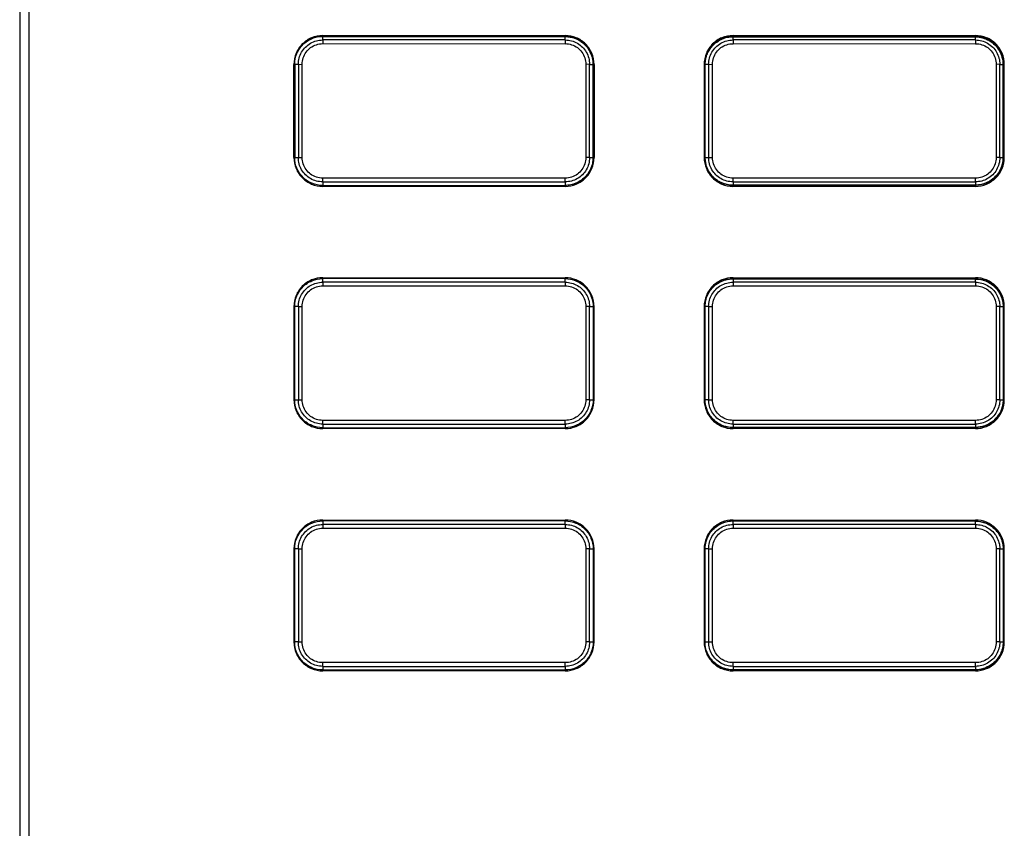
# Model space of a CAD drawing. Units: inches. Extents: x 0 to 1681, y 0 to 1188.
# Drawn here: x 606 to 659, y 630 to 673 of the extents above; entities that cross this region are included whole.
import ezdxf

# ---------------------------------------------------------------- set-up
doc = ezdxf.new("R2010")
doc.units = ezdxf.units.IN
doc.header["$LTSCALE"] = 30
doc.header["$MEASUREMENT"] = 0
doc.layers.get('0').update_dxf_attribs({"linetype": 'CONTINUOUS'})

msp = doc.modelspace()

# ---------------------------------------------------------------- linework, layer by layer
at = {"color": 7, "linetype": 'Continuous'}
for p, q in [((605.879, 700.274), (605.879, 512.098)), ((622.123, 672.331), (635.119, 672.331)), ((635.119, 672.284), (622.123, 672.284)), ((622.123, 672.091), (622.123, 672.282)), ((635.12, 672.091), (622.123, 672.091)), ((622.123, 672.091), (622.126, 671.895)), ((622.124, 672.282), (635.119, 672.274)), ((622.129, 671.895), (635.125, 671.894)), ((635.119, 672.274), (635.256, 672.268)), ((635.12, 672.091), (635.119, 672.274)), ((635.119, 672.091), (635.122, 671.895)), ((635.504, 672.224), (635.586, 672.199)), ((635.586, 672.199), (635.795, 672.112)), ((643.24, 671.983), (643.417, 672.094)), ((643.677, 672.202), (643.732, 672.218)), ((643.732, 672.218), (643.89, 672.251)), ((643.89, 672.251), (644.116, 672.268)), ((644.115, 672.331), (657.111, 672.331)), ((657.111, 672.284), (644.115, 672.284)), ((644.115, 672.091), (644.116, 672.268)), ((657.112, 672.091), (644.115, 672.091)), ((644.115, 672.091), (644.12, 671.894)), ((644.116, 672.268), (657.111, 672.258)), ((644.123, 671.895), (657.119, 671.894)), ((657.112, 672.091), (657.111, 672.258)), ((657.111, 672.091), (657.116, 671.894)), ((636.446, 671.461), (636.533, 671.253)), ((642.803, 671.479), (642.92, 671.665)), ((636.533, 671.253), (636.558, 671.17)), ((636.603, 670.919), (636.61, 670.775)), ((642.628, 670.775), (642.644, 670.988)), ((642.644, 670.988), (642.681, 671.168)), ((642.681, 671.168), (642.698, 671.229)), ((620.624, 670.784), (620.577, 670.784)), ((620.577, 665.786), (620.577, 670.784)), ((620.817, 670.785), (620.624, 670.785)), ((620.624, 670.784), (620.624, 665.786)), ((620.817, 670.784), (621.02, 670.788)), ((620.817, 670.785), (620.817, 665.786)), ((621.02, 665.787), (621.019, 670.785)), ((636.228, 670.792), (636.23, 665.793)), ((636.425, 670.784), (636.229, 670.788)), ((636.425, 670.784), (636.609, 670.784)), ((636.425, 665.785), (636.425, 670.784)), ((636.61, 670.775), (636.61, 665.777)), ((636.618, 670.785), (636.665, 670.785)), ((636.618, 665.786), (636.618, 670.785)), ((636.665, 670.785), (636.665, 665.786)), ((642.569, 670.784), (642.569, 665.786)), ((642.616, 665.786), (642.616, 670.784)), ((642.628, 665.777), (642.628, 670.775)), ((642.809, 670.785), (642.63, 670.785)), ((642.809, 670.784), (643.013, 670.788)), ((642.809, 670.785), (642.809, 665.786)), ((643.014, 665.786), (643.012, 670.784)), ((658.222, 670.788), (658.222, 665.789)), ((658.416, 670.784), (658.222, 670.788)), ((658.417, 670.784), (658.584, 670.784)), ((658.416, 665.785), (658.416, 670.784)), ((658.585, 670.775), (658.585, 665.777)), ((658.61, 670.785), (658.61, 665.786)), ((658.657, 665.786), (658.657, 670.785)), ((620.624, 665.786), (620.817, 665.786)), ((620.817, 665.786), (621.02, 665.79)), ((636.425, 665.786), (636.229, 665.789)), ((636.425, 665.785), (636.612, 665.786)), ((636.61, 665.777), (636.608, 665.694)), ((642.627, 665.786), (642.809, 665.786)), ((642.636, 665.629), (642.628, 665.777)), ((642.677, 665.401), (642.636, 665.629)), ((642.809, 665.786), (643.013, 665.789)), ((658.417, 665.785), (658.586, 665.786)), ((636.531, 665.3), (636.458, 665.125)), ((636.561, 665.4), (636.531, 665.3)), ((642.7, 665.324), (642.677, 665.401)), ((642.791, 665.106), (642.7, 665.324)), ((658.393, 665.056), (658.376, 665.026)), ((658.536, 665.405), (658.533, 665.391)), ((658.546, 665.443), (658.536, 665.405)), ((622.123, 664.48), (622.126, 664.683)), ((635.12, 664.682), (622.125, 664.683)), ((635.119, 664.48), (635.122, 664.683)), ((636.234, 664.793), (636.115, 664.673)), ((644.115, 664.48), (644.12, 664.683)), ((657.113, 664.682), (644.118, 664.683)), ((657.111, 664.48), (657.116, 664.682)), ((657.88, 664.526), (657.838, 664.501)), ((622.123, 664.48), (635.119, 664.48)), ((622.123, 664.48), (622.123, 664.287)), ((622.123, 664.286), (635.119, 664.287)), ((635.119, 664.24), (622.123, 664.239)), ((635.119, 664.48), (635.119, 664.291)), ((635.184, 664.293), (635.119, 664.291)), ((635.777, 664.444), (635.611, 664.375)), ((643.655, 664.371), (643.434, 664.462)), ((643.731, 664.348), (643.655, 664.371)), ((643.951, 664.307), (643.731, 664.348)), ((644.115, 664.298), (643.951, 664.307)), ((644.115, 664.48), (644.115, 664.298)), ((644.115, 664.48), (657.111, 664.479)), ((657.111, 664.308), (644.115, 664.298)), ((644.116, 664.287), (657.111, 664.287)), ((657.111, 664.24), (644.116, 664.24)), ((657.111, 664.479), (657.111, 664.308)), ((657.111, 664.287), (657.111, 664.24)), ((657.492, 664.359), (657.43, 664.344)), ((657.513, 664.365), (657.492, 664.359)), ((622.123, 659.335), (635.119, 659.336)), ((635.119, 659.289), (622.123, 659.288)), ((622.123, 659.096), (622.124, 659.288)), ((635.119, 659.095), (635.119, 659.287)), ((643.996, 659.275), (644.116, 659.28)), ((644.115, 659.336), (657.111, 659.335)), ((657.111, 659.288), (644.115, 659.288)), ((644.116, 659.28), (644.116, 659.096)), ((644.116, 659.28), (657.111, 659.269)), ((657.111, 659.096), (657.111, 659.269)), ((657.401, 659.24), (657.493, 659.218)), ((657.493, 659.218), (657.524, 659.21)), ((635.119, 659.095), (622.123, 659.096)), ((622.123, 659.095), (622.127, 658.898)), ((622.128, 658.898), (635.124, 658.898)), ((635.119, 659.095), (635.123, 658.898)), ((635.624, 659.198), (635.765, 659.139)), ((636.151, 658.874), (636.203, 658.822)), ((642.981, 658.758), (643.149, 658.925)), ((643.446, 659.122), (643.64, 659.203)), ((657.111, 659.096), (644.116, 659.096)), ((644.116, 659.095), (644.12, 658.898)), ((644.122, 658.898), (657.117, 658.897)), ((657.111, 659.095), (657.116, 658.898)), ((657.829, 659.083), (657.914, 659.031)), ((636.469, 658.436), (636.528, 658.294)), ((642.674, 658.175), (642.702, 658.269)), ((642.702, 658.269), (642.781, 658.456)), ((658.354, 658.591), (658.403, 658.508)), ((658.531, 658.201), (658.54, 658.171)), ((658.54, 658.171), (658.56, 658.085)), ((620.577, 657.789), (620.577, 652.791)), ((620.817, 657.79), (620.624, 657.79)), ((620.624, 652.791), (620.624, 657.789)), ((620.817, 657.789), (621.02, 657.792)), ((620.817, 657.79), (620.817, 652.791)), ((621.02, 652.791), (621.02, 657.79)), ((636.229, 657.794), (636.229, 652.795)), ((636.425, 657.789), (636.229, 657.791)), ((636.425, 657.789), (636.616, 657.789)), ((636.425, 652.79), (636.425, 657.789)), ((636.618, 657.789), (636.618, 652.791)), ((636.665, 652.791), (636.665, 657.789)), ((642.569, 657.789), (642.569, 652.791)), ((642.616, 652.791), (642.616, 657.789)), ((642.622, 657.782), (642.626, 657.892)), ((642.622, 652.784), (642.622, 657.782)), ((642.809, 657.79), (642.623, 657.79)), ((642.809, 657.789), (643.013, 657.791)), ((642.809, 657.79), (642.809, 652.791)), ((643.014, 652.79), (643.013, 657.789)), ((658.222, 657.791), (658.222, 652.793)), ((658.416, 657.789), (658.222, 657.791)), ((658.416, 652.79), (658.416, 657.789)), ((658.417, 657.789), (658.59, 657.789)), ((658.591, 657.783), (658.591, 652.784)), ((658.61, 657.789), (658.61, 652.791)), ((658.657, 652.791), (658.657, 657.789)), ((620.624, 652.791), (620.817, 652.791)), ((620.817, 652.791), (621.02, 652.793)), ((636.425, 652.791), (636.229, 652.793)), ((636.425, 652.79), (636.618, 652.791)), ((642.809, 652.791), (642.621, 652.791)), ((642.624, 652.717), (642.622, 652.784)), ((642.704, 652.3), (642.672, 652.405)), ((642.809, 652.791), (643.013, 652.793)), ((658.417, 652.79), (658.592, 652.791)), ((658.541, 652.408), (658.53, 652.369)), ((658.567, 652.521), (658.541, 652.408)), ((642.774, 652.133), (642.704, 652.3)), ((658.41, 652.08), (658.337, 651.96)), ((622.123, 651.485), (622.126, 651.686)), ((622.123, 651.485), (622.123, 651.291)), ((622.123, 651.485), (635.119, 651.484)), ((622.123, 651.291), (635.119, 651.292)), ((635.121, 651.686), (622.126, 651.687)), ((635.119, 651.485), (635.123, 651.686)), ((635.119, 651.484), (635.119, 651.292)), ((643.117, 651.679), (643.005, 651.791)), ((643.627, 651.379), (643.456, 651.45)), ((644.115, 651.297), (644.03, 651.3)), ((644.115, 651.485), (644.12, 651.686)), ((644.115, 651.484), (644.116, 651.297)), ((644.115, 651.484), (657.111, 651.484)), ((644.115, 651.292), (657.111, 651.291)), ((657.111, 651.308), (644.116, 651.297)), ((657.114, 651.686), (644.119, 651.686)), ((657.359, 651.33), (657.11, 651.308)), ((657.111, 651.485), (657.116, 651.686)), ((657.111, 651.484), (657.111, 651.308)), ((657.111, 651.291), (657.111, 651.244)), ((657.494, 651.359), (657.359, 651.33)), ((657.538, 651.372), (657.494, 651.359)), ((657.947, 651.568), (657.819, 651.489)), ((635.119, 651.245), (622.123, 651.244)), ((657.111, 651.244), (644.115, 651.245)), ((622.123, 646.34), (635.119, 646.341)), ((635.119, 646.293), (622.123, 646.293)), ((622.124, 646.293), (622.123, 646.1)), ((635.119, 646.1), (622.123, 646.1)), ((622.123, 646.1), (622.127, 645.902)), ((635.119, 646.1), (635.119, 646.293)), ((635.119, 646.1), (635.123, 645.901)), ((643.462, 646.139), (643.619, 646.204)), ((644.054, 646.288), (644.116, 646.289)), ((644.115, 646.341), (657.111, 646.34)), ((657.111, 646.292), (644.115, 646.293)), ((644.115, 646.1), (644.116, 646.289)), ((657.111, 646.101), (644.115, 646.1)), ((644.115, 646.1), (644.12, 645.901)), ((644.116, 646.289), (657.111, 646.278)), ((657.111, 646.101), (657.111, 646.278)), ((657.111, 646.277), (657.344, 646.259)), ((657.111, 646.1), (657.116, 645.901)), ((657.344, 646.259), (657.494, 646.227)), ((657.494, 646.227), (657.544, 646.212)), ((657.814, 646.1), (657.965, 646.006)), ((622.127, 645.902), (635.123, 645.901)), ((643.021, 645.813), (643.097, 645.89)), ((644.121, 645.902), (657.117, 645.901)), ((658.324, 645.646), (658.416, 645.498)), ((642.705, 645.294), (642.768, 645.444)), ((658.529, 645.225), (658.543, 645.177)), ((658.543, 645.177), (658.573, 645.038)), ((658.573, 645.038), (658.594, 644.791)), ((620.577, 644.794), (620.577, 639.796)), ((620.817, 644.794), (620.624, 644.794)), ((620.624, 639.796), (620.624, 644.794)), ((620.817, 644.794), (621.02, 644.795)), ((620.817, 644.794), (620.817, 639.796)), ((621.02, 639.795), (621.02, 644.794)), ((636.229, 644.796), (636.229, 639.797)), ((636.425, 644.794), (636.229, 644.795)), ((636.425, 644.794), (636.618, 644.794)), ((636.425, 639.796), (636.425, 644.794)), ((636.618, 644.794), (636.618, 639.796)), ((636.665, 639.796), (636.665, 644.794)), ((642.569, 644.794), (642.569, 639.796)), ((642.616, 639.796), (642.616, 644.794)), ((642.619, 644.791), (642.619, 644.839)), ((642.809, 644.795), (642.619, 644.794)), ((642.619, 639.793), (642.619, 644.791)), ((642.809, 644.795), (642.809, 639.796)), ((642.809, 644.794), (643.013, 644.795)), ((643.014, 639.795), (643.013, 644.794)), ((658.223, 644.795), (658.223, 639.796)), ((658.416, 644.794), (658.223, 644.795)), ((658.416, 639.796), (658.416, 644.794)), ((658.417, 644.794), (658.593, 644.794)), ((658.594, 644.791), (658.594, 639.793)), ((658.61, 644.794), (658.61, 639.796)), ((658.657, 639.796), (658.657, 644.794)), ((620.817, 639.796), (620.624, 639.796)), ((620.817, 639.796), (621.02, 639.796)), ((636.425, 639.796), (636.229, 639.796)), ((636.425, 639.796), (636.618, 639.796)), ((642.618, 639.796), (642.809, 639.796)), ((642.619, 639.762), (642.619, 639.793)), ((642.809, 639.796), (643.013, 639.796)), ((658.416, 639.796), (658.223, 639.796)), ((658.417, 639.796), (658.594, 639.796)), ((658.594, 639.793), (658.576, 639.562)), ((642.765, 639.149), (642.706, 639.29)), ((658.544, 639.412), (658.529, 639.361)), ((658.576, 639.562), (658.544, 639.412)), ((622.123, 638.489), (622.127, 638.69)), ((635.122, 638.69), (622.126, 638.69)), ((635.119, 638.489), (635.123, 638.69)), ((643.085, 638.71), (643.031, 638.764)), ((644.115, 638.489), (644.12, 638.69)), ((657.115, 638.69), (644.12, 638.69)), ((657.111, 638.489), (657.116, 638.69)), ((658.418, 639.095), (658.317, 638.932)), ((622.123, 638.489), (635.119, 638.489)), ((622.123, 638.489), (622.123, 638.296)), ((622.123, 638.296), (635.119, 638.296)), ((635.119, 638.249), (622.123, 638.249)), ((635.119, 638.489), (635.119, 638.292)), ((643.613, 638.386), (643.467, 638.447)), ((644.116, 638.299), (644.068, 638.3)), ((644.115, 638.489), (644.116, 638.299)), ((644.115, 638.489), (657.111, 638.489)), ((644.115, 638.297), (657.111, 638.296)), ((657.111, 638.249), (644.115, 638.25)), ((657.111, 638.311), (644.116, 638.299)), ((657.111, 638.489), (657.111, 638.311)), ((657.327, 638.327), (657.111, 638.311)), ((657.111, 638.296), (657.111, 638.249)), ((657.494, 638.362), (657.327, 638.327)), ((657.55, 638.378), (657.494, 638.362)), ((657.978, 638.592), (657.81, 638.486))]:
    msp.add_line(p, q, dxfattribs=at)
for points, knots in [([(606.369, 526.594), (606.371, 530.551), (606.374, 542.421), (606.382, 578.033), (606.388, 631.975), (606.383, 678.004), (606.379, 700.292)], [0, 0, 0, 0, 11.870307, 35.611016, 106.83355, 173.697976, 173.697976, 173.697976, 173.697976]), ([(621.527, 672.211), (621.343, 672.134), (621.001, 671.906), (620.773, 671.565), (620.696, 671.381)], [0, 0, 0, 0, 0.598593, 1.197166, 1.197166, 1.197166, 1.197166]), ([(620.74, 671.363), (620.814, 671.541), (621.036, 671.872), (621.367, 672.093), (621.545, 672.168)], [0, 0, 0, 0, 0.580306, 1.16063, 1.16063, 1.16063, 1.16063]), ([(620.817, 670.784), (620.817, 670.898), (620.847, 671.127), (620.979, 671.445), (621.19, 671.719), (621.464, 671.929), (621.782, 672.061), (622.01, 672.091), (622.123, 672.091)], [0, 0, 0, 0, 0.341361, 0.682412, 1.023674, 1.364872, 1.705734, 2.045978, 2.045978, 2.045978, 2.045978]), ([(621.02, 670.788), (621.02, 670.904), (621.057, 671.137), (621.217, 671.45), (621.465, 671.698), (621.778, 671.858), (622.011, 671.895), (622.126, 671.895)], [0, 0, 0, 0, 0.347337, 0.692961, 1.038051, 1.383677, 1.731004, 1.731004, 1.731004, 1.731004]), ([(635.119, 672.091), (635.232, 672.091), (635.461, 672.06), (635.78, 671.928), (636.053, 671.718), (636.263, 671.444), (636.395, 671.126), (636.425, 670.898), (636.425, 670.784)], [0, 0, 0, 0, 0.341343, 0.682346, 1.023544, 1.36468, 1.705506, 2.045765, 2.045765, 2.045765, 2.045765]), ([(635.122, 671.895), (635.238, 671.895), (635.471, 671.858), (635.784, 671.698), (636.032, 671.449), (636.192, 671.136), (636.229, 670.904), (636.229, 670.788)], [0, 0, 0, 0, 0.347322, 0.692984, 1.038122, 1.38376, 1.731038, 1.731038, 1.731038, 1.731038]), ([(635.697, 672.168), (635.875, 672.093), (636.206, 671.872), (636.428, 671.541), (636.502, 671.363)], [0, 0, 0, 0, 0.580315, 1.160628, 1.160628, 1.160628, 1.160628]), ([(636.546, 671.381), (636.469, 671.565), (636.24, 671.906), (635.899, 672.135), (635.715, 672.211)], [0, 0, 0, 0, 0.598566, 1.197133, 1.197133, 1.197133, 1.197133]), ([(635.795, 672.112), (635.818, 672.1), (635.911, 672.049), (635.999, 671.989), (636.061, 671.938)], [0, 0, 0, 0, 0.0776715, 0.318561, 0.318561, 0.318561, 0.318561]), ([(636.061, 671.938), (636.1, 671.906), (636.174, 671.84), (636.24, 671.766), (636.272, 671.728)], [0, 0, 0, 0, 0.1492011, 0.2978352, 0.2978352, 0.2978352, 0.2978352]), ([(643.519, 672.211), (643.335, 672.134), (642.993, 671.906), (642.765, 671.565), (642.688, 671.381)], [0, 0, 0, 0, 0.598575, 1.197163, 1.197163, 1.197163, 1.197163]), ([(642.732, 671.363), (642.806, 671.541), (643.028, 671.872), (643.359, 672.093), (643.537, 672.168)], [0, 0, 0, 0, 0.580314, 1.160613, 1.160613, 1.160613, 1.160613]), ([(642.809, 670.784), (642.809, 670.898), (642.839, 671.127), (642.971, 671.445), (643.182, 671.719), (643.455, 671.929), (643.774, 672.061), (644.002, 672.091), (644.115, 672.091)], [0, 0, 0, 0, 0.341333, 0.682388, 1.023661, 1.364875, 1.70576, 2.046035, 2.046035, 2.046035, 2.046035]), ([(642.92, 671.665), (642.964, 671.725), (643.063, 671.84), (643.178, 671.938), (643.24, 671.983)], [0, 0, 0, 0, 0.2235717, 0.4533463, 0.4533463, 0.4533463, 0.4533463]), ([(643.013, 670.788), (643.013, 670.904), (643.05, 671.136), (643.21, 671.449), (643.458, 671.698), (643.771, 671.858), (644.004, 671.894), (644.12, 671.894)], [0, 0, 0, 0, 0.347363, 0.693, 1.038083, 1.383687, 1.73099, 1.73099, 1.73099, 1.73099]), ([(657.111, 672.091), (657.225, 672.091), (657.453, 672.06), (657.772, 671.928), (658.045, 671.718), (658.255, 671.444), (658.387, 671.126), (658.417, 670.898), (658.417, 670.784)], [0, 0, 0, 0, 0.341346, 0.682365, 1.023564, 1.364692, 1.705501, 2.045738, 2.045738, 2.045738, 2.045738]), ([(657.116, 671.894), (657.231, 671.894), (657.464, 671.857), (657.777, 671.697), (658.025, 671.449), (658.185, 671.136), (658.222, 670.903), (658.222, 670.788)], [0, 0, 0, 0, 0.34729, 0.692932, 1.038071, 1.383731, 1.731038, 1.731038, 1.731038, 1.731038]), ([(657.492, 672.207), (657.615, 672.174), (657.856, 672.075), (658.164, 671.838), (658.401, 671.529), (658.5, 671.289), (658.533, 671.165)], [0, 0, 0, 0, 0.384572, 0.769445, 1.154315, 1.538881, 1.538881, 1.538881, 1.538881]), ([(657.689, 672.168), (657.867, 672.093), (658.198, 671.872), (658.42, 671.541), (658.494, 671.363)], [0, 0, 0, 0, 0.580299, 1.160635, 1.160635, 1.160635, 1.160635]), ([(658.538, 671.381), (658.461, 671.565), (658.232, 671.906), (657.891, 672.135), (657.707, 672.211)], [0, 0, 0, 0, 0.598592, 1.197145, 1.197145, 1.197145, 1.197145]), ([(636.272, 671.728), (636.323, 671.665), (636.384, 671.577), (636.434, 671.484), (636.446, 671.461)], [0, 0, 0, 0, 0.2414564, 0.3192938, 0.3192938, 0.3192938, 0.3192938]), ([(622.123, 664.48), (622.01, 664.48), (621.781, 664.51), (621.463, 664.642), (621.189, 664.852), (620.979, 665.126), (620.847, 665.444), (620.817, 665.673), (620.817, 665.786)], [0, 0, 0, 0, 0.340826, 0.682066, 1.023473, 1.364805, 1.70581, 2.046249, 2.046249, 2.046249, 2.046249]), ([(622.126, 664.683), (622.011, 664.683), (621.778, 664.72), (621.465, 664.88), (621.217, 665.128), (621.057, 665.441), (621.02, 665.674), (621.02, 665.79)], [0, 0, 0, 0, 0.34733, 0.692992, 1.038124, 1.383756, 1.731034, 1.731034, 1.731034, 1.731034]), ([(636.425, 665.786), (636.425, 665.672), (636.395, 665.444), (636.263, 665.125), (636.053, 664.851), (635.779, 664.642), (635.46, 664.51), (635.232, 664.48), (635.119, 664.48)], [0, 0, 0, 0, 0.341338, 0.682381, 1.023643, 1.364846, 1.705724, 2.045994, 2.045994, 2.045994, 2.045994]), ([(636.229, 665.789), (636.229, 665.674), (636.192, 665.441), (636.032, 665.128), (635.784, 664.88), (635.471, 664.72), (635.238, 664.683), (635.122, 664.683)], [0, 0, 0, 0, 0.347363, 0.693005, 1.038096, 1.383705, 1.731006, 1.731006, 1.731006, 1.731006]), ([(644.115, 664.48), (644.002, 664.48), (643.773, 664.51), (643.455, 664.642), (643.181, 664.852), (642.971, 665.126), (642.839, 665.444), (642.809, 665.673), (642.809, 665.786)], [0, 0, 0, 0, 0.340762, 0.681963, 1.023379, 1.364724, 1.70574, 2.046171, 2.046171, 2.046171, 2.046171]), ([(644.12, 664.683), (644.004, 664.683), (643.771, 664.72), (643.458, 664.88), (643.21, 665.128), (643.05, 665.441), (643.013, 665.673), (643.013, 665.789)], [0, 0, 0, 0, 0.347283, 0.692912, 1.038015, 1.38363, 1.730899, 1.730899, 1.730899, 1.730899]), ([(658.417, 665.786), (658.417, 665.672), (658.387, 665.444), (658.255, 665.125), (658.045, 664.851), (657.771, 664.642), (657.452, 664.51), (657.224, 664.48), (657.111, 664.48)], [0, 0, 0, 0, 0.341303, 0.682351, 1.023621, 1.364837, 1.70575, 2.046064, 2.046064, 2.046064, 2.046064]), ([(658.222, 665.789), (658.222, 665.673), (658.185, 665.44), (658.025, 665.127), (657.777, 664.879), (657.464, 664.719), (657.231, 664.682), (657.116, 664.682)], [0, 0, 0, 0, 0.347419, 0.693108, 1.038225, 1.383828, 1.731115, 1.731115, 1.731115, 1.731115]), ([(658.416, 665.785), (658.402, 665.798), (658.356, 665.783), (658.294, 665.791), (658.247, 665.789), (658.222, 665.789)], [0, 0, 0, 0, 0.057072, 0.1192288, 0.1943761, 0.1943761, 0.1943761, 0.1943761]), ([(620.697, 665.19), (620.773, 665.006), (621.002, 664.664), (621.343, 664.436), (621.527, 664.359)], [0, 0, 0, 0, 0.5986, 1.197207, 1.197207, 1.197207, 1.197207]), ([(621.545, 664.403), (621.367, 664.477), (621.036, 664.698), (620.815, 665.029), (620.74, 665.208)], [0, 0, 0, 0, 0.580346, 1.160685, 1.160685, 1.160685, 1.160685]), ([(636.502, 665.208), (636.428, 665.03), (636.206, 664.699), (635.876, 664.477), (635.697, 664.403)], [0, 0, 0, 0, 0.580281, 1.160551, 1.160551, 1.160551, 1.160551]), ([(635.715, 664.359), (635.899, 664.436), (636.241, 664.664), (636.469, 665.006), (636.546, 665.19)], [0, 0, 0, 0, 0.598538, 1.197088, 1.197088, 1.197088, 1.197088]), ([(636.458, 665.125), (636.444, 665.096), (636.381, 664.978), (636.302, 664.869), (636.234, 664.793)], [0, 0, 0, 0, 0.0967611, 0.401273, 0.401273, 0.401273, 0.401273]), ([(642.689, 665.19), (642.765, 665.005), (642.994, 664.664), (643.335, 664.436), (643.519, 664.359)], [0, 0, 0, 0, 0.598632, 1.197237, 1.197237, 1.197237, 1.197237]), ([(643.537, 664.403), (643.359, 664.477), (643.028, 664.698), (642.807, 665.029), (642.732, 665.208)], [0, 0, 0, 0, 0.58034, 1.160706, 1.160706, 1.160706, 1.160706]), ([(642.954, 664.855), (642.907, 664.914), (642.85, 664.997), (642.802, 665.085), (642.791, 665.106)], [0, 0, 0, 0, 0.2268169, 0.2994912, 0.2994912, 0.2994912, 0.2994912]), ([(658.494, 665.208), (658.42, 665.029), (658.199, 664.699), (657.868, 664.477), (657.689, 664.403)], [0, 0, 0, 0, 0.580276, 1.160504, 1.160504, 1.160504, 1.160504]), ([(657.707, 664.359), (657.891, 664.436), (658.233, 664.664), (658.461, 665.006), (658.538, 665.19)], [0, 0, 0, 0, 0.5985, 1.197053, 1.197053, 1.197053, 1.197053]), ([(658.376, 665.026), (658.314, 664.923), (658.167, 664.734), (657.979, 664.586), (657.88, 664.526)], [0, 0, 0, 0, 0.3596812, 0.7091403, 0.7091403, 0.7091403, 0.7091403]), ([(636.115, 664.673), (636.038, 664.604), (635.927, 664.523), (635.807, 664.459), (635.777, 664.444)], [0, 0, 0, 0, 0.3082801, 0.4089141, 0.4089141, 0.4089141, 0.4089141]), ([(643.186, 664.623), (643.143, 664.658), (643.061, 664.731), (642.988, 664.813), (642.954, 664.855)], [0, 0, 0, 0, 0.1653741, 0.3284355, 0.3284355, 0.3284355, 0.3284355]), ([(643.434, 664.462), (643.413, 664.473), (643.326, 664.521), (643.244, 664.577), (643.186, 664.623)], [0, 0, 0, 0, 0.0717558, 0.2962717, 0.2962717, 0.2962717, 0.2962717]), ([(635.611, 664.375), (635.576, 664.363), (635.437, 664.32), (635.292, 664.298), (635.184, 664.293)], [0, 0, 0, 0, 0.1107386, 0.4352752, 0.4352752, 0.4352752, 0.4352752]), ([(621.527, 659.216), (621.343, 659.139), (621.001, 658.911), (620.773, 658.57), (620.696, 658.385)], [0, 0, 0, 0, 0.598546, 1.197101, 1.197101, 1.197101, 1.197101]), ([(636.546, 658.386), (636.469, 658.57), (636.24, 658.911), (635.899, 659.139), (635.715, 659.216)], [0, 0, 0, 0, 0.598619, 1.197213, 1.197213, 1.197213, 1.197213]), ([(643.519, 659.216), (643.335, 659.139), (642.993, 658.911), (642.765, 658.57), (642.688, 658.385)], [0, 0, 0, 0, 0.598518, 1.197077, 1.197077, 1.197077, 1.197077]), ([(643.64, 659.203), (643.67, 659.212), (643.786, 659.247), (643.906, 659.268), (643.996, 659.275)], [0, 0, 0, 0, 0.093966, 0.3634331, 0.3634331, 0.3634331, 0.3634331]), ([(658.537, 658.386), (658.461, 658.57), (658.232, 658.911), (657.891, 659.139), (657.707, 659.216)], [0, 0, 0, 0, 0.598656, 1.197247, 1.197247, 1.197247, 1.197247]), ([(620.74, 658.367), (620.814, 658.546), (621.036, 658.877), (621.367, 659.098), (621.545, 659.172)], [0, 0, 0, 0, 0.580301, 1.160592, 1.160592, 1.160592, 1.160592]), ([(620.817, 657.789), (620.817, 657.903), (620.847, 658.131), (620.979, 658.45), (621.19, 658.724), (621.464, 658.934), (621.782, 659.065), (622.01, 659.095), (622.123, 659.095)], [0, 0, 0, 0, 0.341375, 0.682432, 1.023703, 1.364915, 1.70581, 2.046096, 2.046096, 2.046096, 2.046096]), ([(621.02, 657.792), (621.02, 657.907), (621.057, 658.14), (621.217, 658.453), (621.465, 658.701), (621.778, 658.861), (622.011, 658.898), (622.127, 658.898)], [0, 0, 0, 0, 0.347368, 0.693027, 1.038141, 1.383765, 1.731075, 1.731075, 1.731075, 1.731075]), ([(635.119, 659.095), (635.232, 659.095), (635.461, 659.065), (635.779, 658.933), (636.053, 658.723), (636.263, 658.449), (636.395, 658.131), (636.425, 657.903), (636.425, 657.789)], [0, 0, 0, 0, 0.340677, 0.681806, 1.023146, 1.364419, 1.705365, 2.045721, 2.045721, 2.045721, 2.045721]), ([(635.123, 658.898), (635.238, 658.898), (635.471, 658.861), (635.784, 658.701), (636.032, 658.453), (636.192, 658.14), (636.229, 657.907), (636.229, 657.791)], [0, 0, 0, 0, 0.347295, 0.692927, 1.038035, 1.383658, 1.73094, 1.73094, 1.73094, 1.73094]), ([(635.697, 659.173), (635.875, 659.098), (636.206, 658.877), (636.428, 658.546), (636.502, 658.367)], [0, 0, 0, 0, 0.580335, 1.160694, 1.160694, 1.160694, 1.160694]), ([(636.203, 658.822), (636.284, 658.736), (636.379, 658.609), (636.452, 658.47), (636.469, 658.436)], [0, 0, 0, 0, 0.3550662, 0.4694198, 0.4694198, 0.4694198, 0.4694198]), ([(642.732, 658.367), (642.806, 658.546), (643.028, 658.877), (643.359, 659.098), (643.537, 659.172)], [0, 0, 0, 0, 0.580293, 1.160545, 1.160545, 1.160545, 1.160545]), ([(642.781, 658.456), (642.794, 658.483), (642.851, 658.589), (642.922, 658.689), (642.981, 658.758)], [0, 0, 0, 0, 0.0889743, 0.3624002, 0.3624002, 0.3624002, 0.3624002]), ([(642.809, 657.789), (642.809, 657.903), (642.839, 658.131), (642.971, 658.45), (643.182, 658.724), (643.455, 658.934), (643.774, 659.065), (644.002, 659.095), (644.116, 659.095)], [0, 0, 0, 0, 0.341352, 0.682418, 1.023703, 1.364934, 1.705856, 2.046178, 2.046178, 2.046178, 2.046178]), ([(643.013, 657.791), (643.013, 657.907), (643.05, 658.14), (643.21, 658.453), (643.458, 658.701), (643.771, 658.861), (644.004, 658.898), (644.12, 658.898)], [0, 0, 0, 0, 0.347399, 0.693077, 1.038192, 1.3838, 1.731089, 1.731089, 1.731089, 1.731089]), ([(643.149, 658.925), (643.217, 658.983), (643.315, 659.052), (643.42, 659.109), (643.446, 659.122)], [0, 0, 0, 0, 0.2707079, 0.3566249, 0.3566249, 0.3566249, 0.3566249]), ([(657.111, 659.095), (657.224, 659.095), (657.453, 659.065), (657.771, 658.933), (658.045, 658.723), (658.255, 658.449), (658.387, 658.131), (658.417, 657.903), (658.417, 657.789)], [0, 0, 0, 0, 0.340704, 0.681834, 1.023167, 1.364421, 1.70534, 2.045661, 2.045661, 2.045661, 2.045661]), ([(657.116, 658.898), (657.232, 658.898), (657.464, 658.861), (657.777, 658.701), (658.026, 658.453), (658.185, 658.14), (658.222, 657.907), (658.222, 657.791)], [0, 0, 0, 0, 0.34726, 0.692868, 1.037969, 1.383603, 1.730905, 1.730905, 1.730905, 1.730905]), ([(657.689, 659.173), (657.867, 659.098), (658.198, 658.877), (658.42, 658.546), (658.494, 658.367)], [0, 0, 0, 0, 0.580331, 1.160723, 1.160723, 1.160723, 1.160723]), ([(657.914, 659.031), (658.002, 658.975), (658.165, 658.842), (658.297, 658.679), (658.354, 658.591)], [0, 0, 0, 0, 0.3116754, 0.6254213, 0.6254213, 0.6254213, 0.6254213]), ([(636.528, 658.294), (636.542, 658.255), (636.59, 658.102), (636.613, 657.941), (636.616, 657.822)], [0, 0, 0, 0, 0.1237007, 0.4813833, 0.4813833, 0.4813833, 0.4813833]), ([(622.123, 651.485), (622.01, 651.485), (621.781, 651.515), (621.463, 651.647), (621.189, 651.857), (620.979, 652.131), (620.847, 652.449), (620.817, 652.677), (620.817, 652.791)], [0, 0, 0, 0, 0.340816, 0.682045, 1.023448, 1.364771, 1.705756, 2.046159, 2.046159, 2.046159, 2.046159]), ([(622.126, 651.686), (622.011, 651.686), (621.778, 651.723), (621.465, 651.883), (621.217, 652.132), (621.057, 652.445), (621.02, 652.677), (621.02, 652.793)], [0, 0, 0, 0, 0.347311, 0.692949, 1.038061, 1.383686, 1.730975, 1.730975, 1.730975, 1.730975]), ([(636.425, 652.791), (636.425, 652.677), (636.395, 652.449), (636.263, 652.13), (636.052, 651.856), (635.779, 651.646), (635.46, 651.515), (635.232, 651.485), (635.119, 651.485)], [0, 0, 0, 0, 0.341338, 0.682371, 1.023624, 1.364823, 1.705709, 2.046001, 2.046001, 2.046001, 2.046001]), ([(636.229, 652.793), (636.229, 652.677), (636.192, 652.444), (636.032, 652.131), (635.784, 651.883), (635.471, 651.723), (635.238, 651.686), (635.123, 651.686)], [0, 0, 0, 0, 0.347385, 0.693056, 1.038169, 1.38378, 1.731067, 1.731067, 1.731067, 1.731067]), ([(644.115, 651.485), (644.002, 651.485), (643.773, 651.515), (643.455, 651.647), (643.181, 651.857), (642.971, 652.131), (642.839, 652.449), (642.809, 652.677), (642.809, 652.791)], [0, 0, 0, 0, 0.340766, 0.68198, 1.0234, 1.364748, 1.705763, 2.046178, 2.046178, 2.046178, 2.046178]), ([(644.12, 651.686), (644.004, 651.686), (643.771, 651.723), (643.458, 651.883), (643.21, 652.131), (643.05, 652.444), (643.013, 652.677), (643.013, 652.793)], [0, 0, 0, 0, 0.34728, 0.6929, 1.038008, 1.383645, 1.73095, 1.73095, 1.73095, 1.73095]), ([(658.417, 652.791), (658.417, 652.677), (658.387, 652.449), (658.255, 652.13), (658.045, 651.856), (657.771, 651.646), (657.452, 651.515), (657.224, 651.485), (657.111, 651.485)], [0, 0, 0, 0, 0.341289, 0.682311, 1.023556, 1.364753, 1.70565, 2.045964, 2.045964, 2.045964, 2.045964]), ([(658.222, 652.793), (658.222, 652.677), (658.186, 652.444), (658.026, 652.131), (657.777, 651.883), (657.464, 651.723), (657.232, 651.686), (657.116, 651.686)], [0, 0, 0, 0, 0.347417, 0.693109, 1.038223, 1.383814, 1.731072, 1.731072, 1.731072, 1.731072]), ([(658.416, 652.79), (658.401, 652.801), (658.356, 652.787), (658.294, 652.794), (658.247, 652.793), (658.222, 652.793)], [0, 0, 0, 0, 0.0569712, 0.1190531, 0.1941054, 0.1941054, 0.1941054, 0.1941054]), ([(620.696, 652.194), (620.773, 652.01), (621.002, 651.669), (621.343, 651.441), (621.527, 651.364)], [0, 0, 0, 0, 0.598602, 1.197186, 1.197186, 1.197186, 1.197186]), ([(621.545, 651.407), (621.367, 651.482), (621.036, 651.703), (620.815, 652.034), (620.74, 652.213)], [0, 0, 0, 0, 0.580329, 1.160674, 1.160674, 1.160674, 1.160674]), ([(636.502, 652.213), (636.428, 652.034), (636.206, 651.703), (635.876, 651.482), (635.697, 651.408)], [0, 0, 0, 0, 0.580313, 1.160595, 1.160595, 1.160595, 1.160595]), ([(635.715, 651.364), (635.899, 651.441), (636.241, 651.669), (636.469, 652.01), (636.546, 652.194)], [0, 0, 0, 0, 0.598542, 1.197117, 1.197117, 1.197117, 1.197117]), ([(642.689, 652.194), (642.765, 652.01), (642.994, 651.669), (643.335, 651.441), (643.519, 651.364)], [0, 0, 0, 0, 0.598628, 1.197206, 1.197206, 1.197206, 1.197206]), ([(643.537, 651.407), (643.359, 651.482), (643.028, 651.703), (642.807, 652.034), (642.732, 652.213)], [0, 0, 0, 0, 0.580319, 1.160685, 1.160685, 1.160685, 1.160685]), ([(643.005, 651.791), (642.935, 651.868), (642.853, 651.981), (642.788, 652.103), (642.774, 652.133)], [0, 0, 0, 0, 0.3132114, 0.4141024, 0.4141024, 0.4141024, 0.4141024]), ([(658.494, 652.213), (658.42, 652.034), (658.198, 651.703), (657.868, 651.482), (657.689, 651.408)], [0, 0, 0, 0, 0.580318, 1.160567, 1.160567, 1.160567, 1.160567]), ([(657.707, 651.364), (657.891, 651.441), (658.233, 651.669), (658.461, 652.01), (658.538, 652.194)], [0, 0, 0, 0, 0.598513, 1.197099, 1.197099, 1.197099, 1.197099]), ([(658.337, 651.96), (658.285, 651.883), (658.166, 651.739), (658.023, 651.62), (657.947, 651.568)], [0, 0, 0, 0, 0.2812789, 0.5556439, 0.5556439, 0.5556439, 0.5556439]), ([(643.456, 651.45), (643.427, 651.465), (643.306, 651.529), (643.194, 651.61), (643.117, 651.679)], [0, 0, 0, 0, 0.0992986, 0.4101425, 0.4101425, 0.4101425, 0.4101425]), ([(644.03, 651.3), (643.929, 651.305), (643.792, 651.327), (643.661, 651.367), (643.627, 651.379)], [0, 0, 0, 0, 0.3048333, 0.4119737, 0.4119737, 0.4119737, 0.4119737]), ([(621.527, 646.221), (621.343, 646.144), (621.002, 645.916), (620.773, 645.574), (620.696, 645.39)], [0, 0, 0, 0, 0.598551, 1.197127, 1.197127, 1.197127, 1.197127]), ([(620.74, 645.372), (620.814, 645.551), (621.036, 645.881), (621.367, 646.103), (621.545, 646.177)], [0, 0, 0, 0, 0.580325, 1.160625, 1.160625, 1.160625, 1.160625]), ([(620.817, 644.794), (620.817, 644.907), (620.847, 645.136), (620.979, 645.454), (621.189, 645.728), (621.463, 645.938), (621.782, 646.07), (622.01, 646.1), (622.123, 646.1)], [0, 0, 0, 0, 0.340681, 0.681865, 1.023274, 1.364632, 1.705673, 2.046117, 2.046117, 2.046117, 2.046117]), ([(635.119, 646.1), (635.232, 646.1), (635.461, 646.07), (635.779, 645.938), (636.053, 645.728), (636.263, 645.454), (636.395, 645.135), (636.425, 644.907), (636.425, 644.794)], [0, 0, 0, 0, 0.340692, 0.681842, 1.023199, 1.364488, 1.705445, 2.0458, 2.0458, 2.0458, 2.0458]), ([(635.697, 646.177), (635.875, 646.103), (636.206, 645.882), (636.428, 645.551), (636.502, 645.372)], [0, 0, 0, 0, 0.580319, 1.160679, 1.160679, 1.160679, 1.160679]), ([(636.546, 645.39), (636.469, 645.574), (636.24, 645.916), (635.899, 646.144), (635.715, 646.221)], [0, 0, 0, 0, 0.598615, 1.197189, 1.197189, 1.197189, 1.197189]), ([(643.519, 646.221), (643.335, 646.144), (642.994, 645.916), (642.765, 645.574), (642.688, 645.39)], [0, 0, 0, 0, 0.59853, 1.197118, 1.197118, 1.197118, 1.197118]), ([(642.732, 645.372), (642.807, 645.551), (643.028, 645.881), (643.359, 646.103), (643.537, 646.177)], [0, 0, 0, 0, 0.580333, 1.16061, 1.16061, 1.16061, 1.16061]), ([(642.809, 644.794), (642.809, 644.908), (642.839, 645.136), (642.971, 645.455), (643.182, 645.729), (643.455, 645.938), (643.774, 646.07), (644.002, 646.1), (644.115, 646.1)], [0, 0, 0, 0, 0.341356, 0.682414, 1.023694, 1.364923, 1.705845, 2.046182, 2.046182, 2.046182, 2.046182]), ([(643.097, 645.89), (643.18, 645.966), (643.3, 646.055), (643.43, 646.124), (643.462, 646.139)], [0, 0, 0, 0, 0.3359778, 0.4428804, 0.4428804, 0.4428804, 0.4428804]), ([(643.619, 646.204), (643.655, 646.217), (643.797, 646.261), (643.945, 646.283), (644.054, 646.288)], [0, 0, 0, 0, 0.1151824, 0.4442509, 0.4442509, 0.4442509, 0.4442509]), ([(657.111, 646.1), (657.224, 646.1), (657.453, 646.07), (657.771, 645.938), (658.045, 645.728), (658.255, 645.454), (658.387, 645.135), (658.417, 644.907), (658.417, 644.794)], [0, 0, 0, 0, 0.340717, 0.681872, 1.023221, 1.364493, 1.705425, 2.045746, 2.045746, 2.045746, 2.045746]), ([(657.689, 646.177), (657.867, 646.103), (658.198, 645.882), (658.42, 645.551), (658.494, 645.372)], [0, 0, 0, 0, 0.580307, 1.160691, 1.160691, 1.160691, 1.160691]), ([(658.538, 645.39), (658.461, 645.575), (658.232, 645.916), (657.891, 646.144), (657.707, 646.221)], [0, 0, 0, 0, 0.598644, 1.197209, 1.197209, 1.197209, 1.197209]), ([(621.02, 644.795), (621.02, 644.911), (621.057, 645.143), (621.217, 645.456), (621.465, 645.705), (621.778, 645.865), (622.011, 645.902), (622.127, 645.902)], [0, 0, 0, 0, 0.347369, 0.693033, 1.038147, 1.383763, 1.731049, 1.731049, 1.731049, 1.731049]), ([(635.123, 645.901), (635.238, 645.901), (635.471, 645.865), (635.784, 645.705), (636.032, 645.456), (636.192, 645.143), (636.229, 644.911), (636.229, 644.795)], [0, 0, 0, 0, 0.347295, 0.692921, 1.038032, 1.383671, 1.730983, 1.730983, 1.730983, 1.730983]), ([(642.768, 645.444), (642.784, 645.477), (642.854, 645.609), (642.944, 645.731), (643.021, 645.813)], [0, 0, 0, 0, 0.1098429, 0.4478225, 0.4478225, 0.4478225, 0.4478225]), ([(643.013, 644.795), (643.013, 644.911), (643.05, 645.143), (643.21, 645.456), (643.459, 645.705), (643.772, 645.865), (644.004, 645.901), (644.12, 645.901)], [0, 0, 0, 0, 0.347395, 0.693076, 1.038189, 1.383788, 1.731052, 1.731052, 1.731052, 1.731052]), ([(657.116, 645.901), (657.232, 645.901), (657.464, 645.864), (657.777, 645.705), (658.026, 645.456), (658.186, 645.143), (658.223, 644.911), (658.223, 644.795)], [0, 0, 0, 0, 0.347263, 0.692866, 1.037973, 1.383627, 1.730962, 1.730962, 1.730962, 1.730962]), ([(657.965, 646.006), (658.034, 645.957), (658.165, 645.847), (658.275, 645.716), (658.324, 645.646)], [0, 0, 0, 0, 0.2535641, 0.509896, 0.509896, 0.509896, 0.509896]), ([(642.619, 644.839), (642.623, 644.954), (642.646, 645.109), (642.692, 645.257), (642.705, 645.294)], [0, 0, 0, 0, 0.3456015, 0.4649758, 0.4649758, 0.4649758, 0.4649758]), ([(622.123, 638.489), (622.01, 638.489), (621.781, 638.519), (621.463, 638.651), (621.189, 638.862), (620.979, 639.135), (620.847, 639.454), (620.817, 639.682), (620.817, 639.796)], [0, 0, 0, 0, 0.340812, 0.682045, 1.023447, 1.36477, 1.705753, 2.046143, 2.046143, 2.046143, 2.046143]), ([(622.127, 638.69), (622.011, 638.69), (621.778, 638.727), (621.465, 638.886), (621.217, 639.135), (621.057, 639.448), (621.02, 639.681), (621.02, 639.796)], [0, 0, 0, 0, 0.347312, 0.692946, 1.03806, 1.383698, 1.73101, 1.73101, 1.73101, 1.73101]), ([(636.425, 639.796), (636.425, 639.682), (636.395, 639.454), (636.263, 639.135), (636.053, 638.861), (635.779, 638.651), (635.46, 638.519), (635.232, 638.489), (635.119, 638.489)], [0, 0, 0, 0, 0.340725, 0.681899, 1.023256, 1.364548, 1.705519, 2.045917, 2.045917, 2.045917, 2.045917]), ([(636.229, 639.796), (636.229, 639.68), (636.192, 639.448), (636.032, 639.135), (635.784, 638.886), (635.471, 638.727), (635.238, 638.69), (635.123, 638.69)], [0, 0, 0, 0, 0.347379, 0.69305, 1.038163, 1.383766, 1.731033, 1.731033, 1.731033, 1.731033]), ([(644.115, 638.489), (644.002, 638.489), (643.773, 638.519), (643.455, 638.651), (643.181, 638.861), (642.971, 639.135), (642.839, 639.454), (642.809, 639.682), (642.809, 639.796)], [0, 0, 0, 0, 0.340764, 0.681986, 1.023409, 1.364761, 1.705777, 2.046181, 2.046181, 2.046181, 2.046181]), ([(644.12, 638.69), (644.004, 638.69), (643.772, 638.727), (643.459, 638.886), (643.21, 639.135), (643.05, 639.448), (643.013, 639.68), (643.013, 639.796)], [0, 0, 0, 0, 0.347285, 0.692902, 1.038014, 1.383667, 1.731, 1.731, 1.731, 1.731]), ([(658.417, 639.796), (658.417, 639.682), (658.387, 639.454), (658.255, 639.135), (658.045, 638.861), (657.771, 638.651), (657.452, 638.519), (657.224, 638.489), (657.111, 638.489)], [0, 0, 0, 0, 0.340707, 0.681865, 1.02321, 1.364493, 1.705463, 2.045873, 2.045873, 2.045873, 2.045873]), ([(658.223, 639.796), (658.223, 639.68), (658.186, 639.448), (658.026, 639.135), (657.777, 638.886), (657.464, 638.726), (657.232, 638.69), (657.116, 638.69)], [0, 0, 0, 0, 0.347406, 0.693096, 1.038207, 1.38379, 1.731027, 1.731027, 1.731027, 1.731027]), ([(620.696, 639.199), (620.773, 639.015), (621.002, 638.674), (621.343, 638.445), (621.527, 638.369)], [0, 0, 0, 0, 0.598597, 1.197165, 1.197165, 1.197165, 1.197165]), ([(621.545, 638.412), (621.367, 638.487), (621.036, 638.708), (620.815, 639.039), (620.74, 639.217)], [0, 0, 0, 0, 0.580316, 1.160661, 1.160661, 1.160661, 1.160661]), ([(636.502, 639.217), (636.428, 639.039), (636.206, 638.708), (635.875, 638.487), (635.697, 638.412)], [0, 0, 0, 0, 0.580342, 1.160642, 1.160642, 1.160642, 1.160642]), ([(635.715, 638.369), (635.899, 638.445), (636.24, 638.674), (636.469, 639.015), (636.546, 639.199)], [0, 0, 0, 0, 0.598553, 1.19715, 1.19715, 1.19715, 1.19715]), ([(642.689, 639.199), (642.765, 639.015), (642.994, 638.674), (643.335, 638.445), (643.519, 638.369)], [0, 0, 0, 0, 0.598617, 1.197174, 1.197174, 1.197174, 1.197174]), ([(643.537, 638.412), (643.359, 638.487), (643.028, 638.708), (642.807, 639.039), (642.732, 639.217)], [0, 0, 0, 0, 0.580303, 1.160665, 1.160665, 1.160665, 1.160665]), ([(643.031, 638.764), (642.949, 638.85), (642.855, 638.976), (642.782, 639.114), (642.765, 639.149)], [0, 0, 0, 0, 0.3540201, 0.4686332, 0.4686332, 0.4686332, 0.4686332]), ([(658.494, 639.217), (658.42, 639.039), (658.198, 638.708), (657.867, 638.487), (657.689, 638.412)], [0, 0, 0, 0, 0.580356, 1.160634, 1.160634, 1.160634, 1.160634]), ([(657.707, 638.369), (657.891, 638.445), (658.232, 638.674), (658.461, 639.015), (658.538, 639.199)], [0, 0, 0, 0, 0.598534, 1.19715, 1.19715, 1.19715, 1.19715]), ([(643.467, 638.447), (643.433, 638.463), (643.296, 638.535), (643.17, 638.629), (643.085, 638.71)], [0, 0, 0, 0, 0.112387, 0.4643851, 0.4643851, 0.4643851, 0.4643851]), ([(658.317, 638.932), (658.27, 638.866), (658.166, 638.743), (658.043, 638.638), (657.978, 638.592)], [0, 0, 0, 0, 0.2430531, 0.4813836, 0.4813836, 0.4813836, 0.4813836]), ([(644.068, 638.3), (643.954, 638.304), (643.799, 638.326), (643.651, 638.372), (643.613, 638.386)], [0, 0, 0, 0, 0.3431528, 0.4637934, 0.4637934, 0.4637934, 0.4637934])]:
    msp.add_open_spline(points, degree=3, knots=knots, dxfattribs=at)
for points in [[(622.123, 672.331), (621.921, 672.331), (621.714, 672.289), (621.527, 672.211)], [(621.545, 672.168), (621.726, 672.243), (621.925, 672.283), (622.121, 672.283)], [(635.116, 672.284), (635.313, 672.284), (635.515, 672.244), (635.697, 672.168)], [(635.715, 672.211), (635.528, 672.289), (635.321, 672.331), (635.119, 672.331)], [(635.256, 672.268), (635.34, 672.26), (635.423, 672.245), (635.504, 672.224)], [(643.417, 672.094), (643.5, 672.138), (643.588, 672.175), (643.677, 672.202)], [(644.115, 672.331), (643.913, 672.331), (643.706, 672.289), (643.519, 672.211)], [(643.537, 672.168), (643.718, 672.243), (643.917, 672.283), (644.112, 672.283)], [(657.107, 672.285), (657.305, 672.285), (657.506, 672.244), (657.689, 672.168)], [(657.707, 672.211), (657.52, 672.289), (657.313, 672.331), (657.111, 672.331)], [(657.111, 672.258), (657.239, 672.258), (657.368, 672.241), (657.492, 672.207)], [(620.696, 671.381), (620.618, 671.193), (620.576, 670.986), (620.576, 670.783)], [(620.624, 670.784), (620.624, 670.981), (620.664, 671.181), (620.74, 671.363)], [(636.502, 671.363), (636.578, 671.181), (636.618, 670.981), (636.618, 670.785)], [(636.665, 670.786), (636.665, 670.988), (636.623, 671.194), (636.546, 671.381)], [(642.688, 671.381), (642.61, 671.193), (642.568, 670.986), (642.568, 670.783)], [(642.616, 670.784), (642.616, 670.981), (642.656, 671.181), (642.732, 671.363)], [(642.698, 671.229), (642.725, 671.315), (642.761, 671.399), (642.803, 671.479)], [(658.494, 671.363), (658.57, 671.182), (658.61, 670.981), (658.61, 670.785)], [(658.657, 670.786), (658.657, 670.988), (658.615, 671.194), (658.538, 671.381)], [(636.558, 671.17), (636.58, 671.088), (636.595, 671.004), (636.603, 670.919)], [(658.533, 671.165), (658.568, 671.038), (658.585, 670.906), (658.585, 670.775)], [(620.577, 665.785), (620.577, 665.582), (620.619, 665.376), (620.697, 665.19)], [(620.74, 665.208), (620.664, 665.389), (620.624, 665.589), (620.624, 665.785)], [(636.618, 665.787), (636.618, 665.59), (636.578, 665.39), (636.502, 665.208)], [(636.546, 665.19), (636.624, 665.377), (636.666, 665.585), (636.666, 665.788)], [(636.608, 665.694), (636.602, 665.595), (636.587, 665.496), (636.561, 665.4)], [(642.569, 665.784), (642.569, 665.582), (642.611, 665.376), (642.689, 665.19)], [(642.732, 665.208), (642.657, 665.389), (642.616, 665.589), (642.616, 665.785)], [(658.61, 665.787), (658.61, 665.59), (658.57, 665.39), (658.494, 665.208)], [(658.538, 665.19), (658.616, 665.378), (658.658, 665.585), (658.658, 665.788)], [(658.585, 665.777), (658.585, 665.665), (658.572, 665.552), (658.546, 665.443)], [(658.533, 665.391), (658.501, 665.274), (658.453, 665.161), (658.393, 665.056)], [(657.838, 664.501), (657.736, 664.443), (657.626, 664.397), (657.513, 664.365)], [(621.527, 664.359), (621.714, 664.281), (621.92, 664.24), (622.123, 664.24)], [(622.125, 664.286), (621.928, 664.286), (621.727, 664.327), (621.545, 664.403)], [(635.118, 664.24), (635.321, 664.24), (635.528, 664.281), (635.715, 664.359)], [(635.697, 664.403), (635.516, 664.327), (635.316, 664.287), (635.12, 664.287)], [(643.519, 664.359), (643.706, 664.281), (643.912, 664.24), (644.114, 664.24)], [(644.117, 664.286), (643.92, 664.286), (643.719, 664.327), (643.537, 664.403)], [(657.109, 664.24), (657.313, 664.24), (657.52, 664.281), (657.707, 664.359)], [(657.43, 664.344), (657.325, 664.321), (657.217, 664.308), (657.11, 664.308)], [(657.689, 664.403), (657.508, 664.327), (657.308, 664.287), (657.112, 664.287)], [(622.124, 659.336), (621.921, 659.336), (621.714, 659.294), (621.527, 659.216)], [(621.545, 659.172), (621.726, 659.248), (621.926, 659.288), (622.122, 659.288)], [(635.117, 659.289), (635.314, 659.289), (635.515, 659.249), (635.697, 659.173)], [(635.715, 659.216), (635.528, 659.294), (635.322, 659.336), (635.12, 659.336)], [(644.117, 659.336), (643.913, 659.336), (643.706, 659.294), (643.519, 659.216)], [(643.537, 659.172), (643.718, 659.248), (643.918, 659.288), (644.114, 659.288)], [(657.109, 659.289), (657.306, 659.289), (657.507, 659.249), (657.689, 659.173)], [(657.111, 659.269), (657.209, 659.269), (657.306, 659.259), (657.401, 659.24)], [(657.707, 659.216), (657.52, 659.294), (657.314, 659.336), (657.112, 659.336)], [(657.524, 659.21), (657.63, 659.179), (657.733, 659.136), (657.829, 659.083)], [(620.696, 658.385), (620.618, 658.198), (620.577, 657.991), (620.577, 657.788)], [(620.624, 657.789), (620.624, 657.985), (620.664, 658.186), (620.74, 658.367)], [(636.502, 658.367), (636.578, 658.186), (636.618, 657.986), (636.618, 657.79)], [(636.665, 657.79), (636.665, 657.993), (636.623, 658.199), (636.546, 658.386)], [(642.688, 658.385), (642.61, 658.198), (642.569, 657.991), (642.569, 657.788)], [(642.616, 657.789), (642.616, 657.985), (642.656, 658.186), (642.732, 658.367)], [(642.626, 657.892), (642.633, 657.987), (642.649, 658.082), (642.674, 658.175)], [(658.403, 658.508), (658.457, 658.411), (658.5, 658.307), (658.531, 658.201)], [(658.494, 658.367), (658.57, 658.186), (658.61, 657.986), (658.61, 657.79)], [(658.657, 657.79), (658.657, 657.993), (658.615, 658.199), (658.537, 658.386)], [(658.56, 658.085), (658.58, 657.986), (658.591, 657.884), (658.591, 657.783)], [(620.577, 652.79), (620.577, 652.588), (620.619, 652.381), (620.696, 652.194)], [(620.74, 652.213), (620.664, 652.394), (620.624, 652.594), (620.624, 652.79)], [(636.618, 652.791), (636.618, 652.595), (636.578, 652.394), (636.502, 652.213)], [(636.546, 652.194), (636.624, 652.382), (636.666, 652.589), (636.666, 652.792)], [(642.569, 652.79), (642.569, 652.587), (642.611, 652.381), (642.689, 652.194)], [(642.732, 652.213), (642.656, 652.394), (642.616, 652.594), (642.616, 652.79)], [(642.672, 652.405), (642.645, 652.506), (642.628, 652.611), (642.624, 652.717)], [(658.53, 652.369), (658.501, 652.269), (658.46, 652.172), (658.41, 652.08)], [(658.61, 652.792), (658.61, 652.595), (658.57, 652.394), (658.494, 652.213)], [(658.538, 652.194), (658.616, 652.382), (658.658, 652.589), (658.658, 652.792)], [(658.591, 652.784), (658.591, 652.696), (658.583, 652.608), (658.567, 652.521)], [(621.527, 651.364), (621.714, 651.286), (621.92, 651.244), (622.123, 651.244)], [(622.124, 651.291), (621.927, 651.291), (621.727, 651.332), (621.545, 651.407)], [(635.118, 651.244), (635.321, 651.244), (635.528, 651.286), (635.715, 651.364)], [(635.697, 651.408), (635.516, 651.332), (635.316, 651.292), (635.119, 651.292)], [(643.519, 651.364), (643.706, 651.286), (643.912, 651.244), (644.115, 651.244)], [(644.116, 651.291), (643.92, 651.291), (643.719, 651.332), (643.537, 651.407)], [(657.11, 651.244), (657.313, 651.244), (657.52, 651.286), (657.707, 651.364)], [(657.689, 651.408), (657.508, 651.332), (657.308, 651.292), (657.112, 651.292)], [(657.819, 651.489), (657.73, 651.441), (657.635, 651.401), (657.538, 651.372)], [(622.124, 646.34), (621.921, 646.34), (621.714, 646.299), (621.527, 646.221)], [(621.545, 646.177), (621.726, 646.253), (621.926, 646.293), (622.123, 646.293)], [(635.118, 646.293), (635.315, 646.293), (635.515, 646.253), (635.697, 646.177)], [(635.715, 646.221), (635.528, 646.299), (635.322, 646.34), (635.119, 646.34)], [(644.116, 646.34), (643.913, 646.34), (643.706, 646.299), (643.519, 646.221)], [(643.537, 646.177), (643.718, 646.253), (643.918, 646.293), (644.115, 646.293)], [(657.11, 646.293), (657.307, 646.293), (657.507, 646.253), (657.689, 646.177)], [(657.707, 646.221), (657.52, 646.299), (657.314, 646.34), (657.111, 646.34)], [(657.544, 646.212), (657.637, 646.184), (657.728, 646.146), (657.814, 646.1)], [(658.416, 645.498), (658.462, 645.411), (658.501, 645.319), (658.529, 645.225)], [(620.696, 645.39), (620.618, 645.203), (620.577, 644.996), (620.577, 644.794)], [(620.624, 644.794), (620.624, 644.99), (620.664, 645.191), (620.74, 645.372)], [(636.502, 645.372), (636.578, 645.191), (636.618, 644.991), (636.618, 644.794)], [(636.665, 644.794), (636.665, 644.997), (636.624, 645.203), (636.546, 645.39)], [(642.688, 645.39), (642.61, 645.203), (642.569, 644.996), (642.569, 644.793)], [(642.616, 644.794), (642.616, 644.99), (642.656, 645.191), (642.732, 645.372)], [(658.494, 645.372), (658.57, 645.191), (658.61, 644.991), (658.61, 644.794)], [(658.657, 644.794), (658.657, 644.997), (658.616, 645.203), (658.538, 645.39)], [(620.577, 639.795), (620.577, 639.593), (620.618, 639.386), (620.696, 639.199)], [(620.74, 639.217), (620.664, 639.399), (620.624, 639.599), (620.624, 639.795)], [(636.618, 639.796), (636.618, 639.599), (636.578, 639.399), (636.502, 639.217)], [(636.546, 639.199), (636.624, 639.386), (636.665, 639.593), (636.665, 639.796)], [(642.569, 639.795), (642.569, 639.592), (642.61, 639.386), (642.689, 639.199)], [(642.732, 639.217), (642.656, 639.399), (642.616, 639.599), (642.616, 639.795)], [(658.61, 639.796), (658.61, 639.599), (658.57, 639.399), (658.494, 639.217)], [(658.538, 639.199), (658.616, 639.386), (658.657, 639.593), (658.657, 639.796)], [(658.529, 639.361), (658.501, 639.269), (658.464, 639.179), (658.418, 639.095)], [(621.527, 638.369), (621.714, 638.291), (621.921, 638.249), (622.123, 638.249)], [(622.124, 638.296), (621.927, 638.296), (621.727, 638.336), (621.545, 638.412)], [(635.118, 638.249), (635.321, 638.249), (635.528, 638.291), (635.715, 638.369)], [(635.697, 638.412), (635.516, 638.336), (635.315, 638.296), (635.119, 638.296)], [(643.519, 638.369), (643.706, 638.291), (643.913, 638.249), (644.115, 638.249)], [(644.116, 638.296), (643.919, 638.296), (643.719, 638.336), (643.537, 638.412)], [(657.11, 638.249), (657.313, 638.249), (657.52, 638.291), (657.707, 638.369)], [(657.689, 638.412), (657.508, 638.336), (657.307, 638.296), (657.111, 638.296)], [(657.81, 638.486), (657.727, 638.442), (657.64, 638.406), (657.55, 638.378)]]:
    msp.add_open_spline(points, degree=3, dxfattribs=at)

doc.saveas('drawing.dxf')
